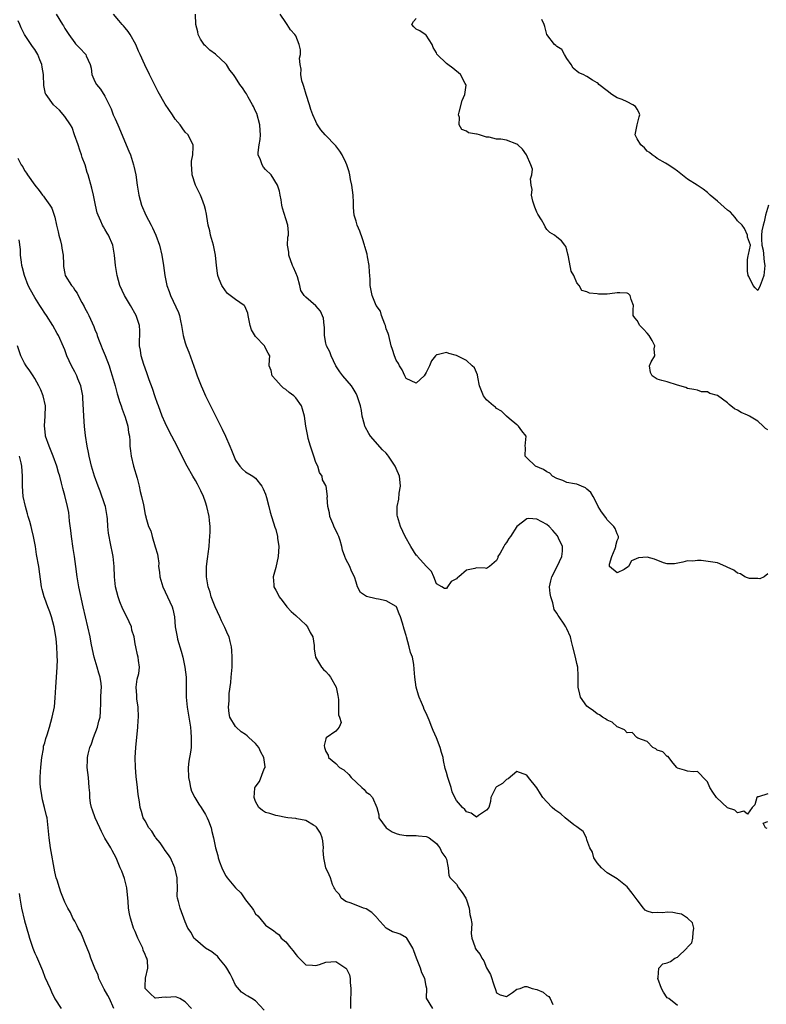
# Model space of a CAD drawing. Units: inches. Extents: x 2583000 to 2586000, y 1533000 to 1536000.
# Drawn here: x 2583452 to 2583601, y 1534540 to 1534736 of the extents above; entities that cross this region are included whole.
import ezdxf

# ---------------------------------------------------------------- set-up
doc = ezdxf.new("R2010")
doc.units = ezdxf.units.IN
doc.header["$MEASUREMENT"] = 0
doc.layers.add('LD25831533_2ft', color=253, linetype='Continuous')

msp = doc.modelspace()

# ---------------------------------------------------------------- linework, layer by layer
at = {"layer": 'LD25831533_2ft'}
for points, elevation in [([(2583459.29, 1534737), (2583460.51, 1534735), (2583460.71, 1534734.71), (2583461, 1534734.19), (2583461.78, 1534733), (2583463, 1534731.3), (2583463.14, 1534731.14), (2583464.15, 1534730.15), (2583465, 1534729.18), (2583465.18, 1534729), (2583465.27, 1534728.73), (2583466.05, 1534727), (2583466.25, 1534726.25), (2583466.41, 1534725), (2583467, 1534723.64), (2583467.31, 1534723), (2583468.09, 1534722.09), (2583469, 1534720.67), (2583469.85, 1534719), (2583470.2, 1534718.2), (2583470.65, 1534717), (2583471, 1534716.17), (2583471.53, 1534715), (2583473.76, 1534709.76), (2583474.05, 1534709), (2583474.7, 1534707), (2583474.76, 1534706.76), (2583475.11, 1534705), (2583475.39, 1534703), (2583475.72, 1534701), (2583476.27, 1534699), (2583477.16, 1534697), (2583478.2, 1534695), (2583478.46, 1534694.46), (2583479.12, 1534693), (2583479.84, 1534691), (2583480.32, 1534689), (2583480.64, 1534687), (2583480.92, 1534685), (2583481.33, 1534683), (2583481.8, 1534681.8), (2583482.07, 1534681), (2583483.61, 1534677.62), (2583483.83, 1534677), (2583484.03, 1534675.97), (2583484.26, 1534675), (2583484.6, 1534673), (2583485, 1534671.56), (2583485.18, 1534671), (2583485.71, 1534669.71), (2583487, 1534666.01), (2583487.36, 1534665), (2583488.13, 1534663), (2583488.39, 1534662.39), (2583489.01, 1534661), (2583490, 1534659), (2583491.04, 1534657.04), (2583492.35, 1534654.35), (2583492.98, 1534653), (2583493.88, 1534651), (2583494.18, 1534650.18), (2583495, 1534648.18), (2583495.85, 1534647), (2583496.38, 1534646.38), (2583497, 1534645.86), (2583498.43, 1534645), (2583499, 1534644.61), (2583500.24, 1534643), (2583500.52, 1534642.52), (2583501, 1534641.42), (2583501.2, 1534640.8), (2583501.64, 1534639), (2583501.88, 1534637.88), (2583502.86, 1534634.86), (2583503, 1534634.38), (2583503.33, 1534633), (2583503.36, 1534632.64), (2583503.6, 1534631), (2583503.51, 1534629), (2583503, 1534626.85), (2583502.51, 1534625), (2583502.63, 1534623.37), (2583502.64, 1534623), (2583503, 1534622.29), (2583503.46, 1534621.46), (2583503.66, 1534621), (2583504.26, 1534620.26), (2583505.2, 1534619), (2583506.08, 1534618.08), (2583507, 1534617.25), (2583509, 1534615.38), (2583509.34, 1534615), (2583509.87, 1534613.87), (2583510.39, 1534613), (2583510.68, 1534611.32), (2583510.68, 1534611), (2583510.63, 1534610.63), (2583510.9, 1534609), (2583512.1, 1534607), (2583512.51, 1534606.51), (2583513, 1534606.11), (2583513.5, 1534605.5), (2583513.9, 1534605), (2583515.04, 1534603), (2583515.36, 1534601.36), (2583515.48, 1534600.52), (2583515.53, 1534599), (2583515.49, 1534597.49), (2583515.69, 1534597), (2583516.04, 1534595.96), (2583515.65, 1534595), (2583515, 1534594.22), (2583513.07, 1534592.93), (2583513, 1534592.71), (2583512.64, 1534591.36), (2583512.71, 1534591), (2583512.81, 1534590.81), (2583513, 1534590.19), (2583513.48, 1534589.48), (2583513.55, 1534589), (2583515, 1534587.81), (2583515.72, 1534587), (2583516.54, 1534586.54), (2583517.6, 1534585.6), (2583518.02, 1534585), (2583520.15, 1534583), (2583520.6, 1534582.6), (2583521, 1534582.08), (2583521.69, 1534581.69), (2583522.25, 1534581), (2583523.12, 1534579), (2583523.55, 1534577.55), (2583523.57, 1534577), (2583524.99, 1534574.99), (2583526.19, 1534574.2), (2583527, 1534573.87), (2583527.67, 1534573.67), (2583529, 1534573.43), (2583531, 1534573.43), (2583531.42, 1534573.42), (2583533, 1534573.24), (2583533.19, 1534573.18), (2583533.56, 1534573), (2583535, 1534571.89), (2583535.39, 1534571.39), (2583535.72, 1534571), (2583536.06, 1534570.06), (2583536.92, 1534569), (2583537, 1534568.73), (2583537.36, 1534567), (2583537.47, 1534565.47), (2583537.73, 1534565), (2583539, 1534563.74), (2583539.43, 1534563), (2583540.12, 1534562.12), (2583540.84, 1534561), (2583541, 1534560.63), (2583541.54, 1534559), (2583541.7, 1534557.7), (2583541.88, 1534557), (2583542.05, 1534555.95), (2583541.93, 1534553.93), (2583542.07, 1534553), (2583542.66, 1534551.34), (2583542.76, 1534551), (2583543, 1534550.63), (2583543.74, 1534549.74), (2583544.09, 1534549), (2583544.47, 1534548.47), (2583545, 1534547.08), (2583545.77, 1534545.77), (2583546.52, 1534543.48), (2583546.8, 1534542.8), (2583547, 1534542.14), (2583547.73, 1534541.73), (2583549, 1534541.39), (2583550.16, 1534542.16), (2583551, 1534542.83), (2583551.67, 1534543), (2583552.64, 1534543.36), (2583553, 1534543.36), (2583554.11, 1534543), (2583555, 1534542.8), (2583556.28, 1534542.28), (2583557, 1534541.58), (2583557.41, 1534541.41), (2583557.65, 1534541), (2583558.19, 1534539.81)], 7306), ([(2583583, 1534539.59), (2583581.33, 1534541), (2583581, 1534541.15), (2583580.23, 1534542.23), (2583579.87, 1534543), (2583579.14, 1534545), (2583579.19, 1534545.19), (2583579.33, 1534547), (2583580.13, 1534547.87), (2583581, 1534548.11), (2583581.62, 1534548.38), (2583582.51, 1534549), (2583583, 1534549.23), (2583584.86, 1534551), (2583584.93, 1534551.07), (2583585, 1534551.24), (2583585.9, 1534552.1), (2583586.06, 1534553), (2583586.15, 1534554.15), (2583586.28, 1534555), (2583586.03, 1534556.03), (2583585.01, 1534557.01), (2583583.8, 1534557.8), (2583583, 1534557.89), (2583582.1, 1534558.1), (2583581, 1534558.17), (2583580.08, 1534558.08), (2583579, 1534558.09), (2583578.02, 1534558.02), (2583577, 1534558.38), (2583576.56, 1534558.56), (2583576.28, 1534559), (2583575, 1534560.65), (2583573.98, 1534561.98), (2583573, 1534563.21), (2583571, 1534564.82), (2583569, 1534566.05), (2583567.86, 1534567), (2583567, 1534568), (2583566.34, 1534569), (2583566.12, 1534570.12), (2583565.57, 1534571), (2583565, 1534572.61), (2583564.89, 1534573), (2583564.26, 1534574.26), (2583563.27, 1534575), (2583563, 1534575.15), (2583562.39, 1534575.61), (2583560.65, 1534577), (2583559.79, 1534577.79), (2583558.58, 1534578.58), (2583558.05, 1534579), (2583557, 1534580.17), (2583556.19, 1534581), (2583555.74, 1534581.74), (2583555, 1534582.93), (2583553.36, 1534585), (2583553, 1534585.48), (2583551, 1534586.17), (2583549.29, 1534584.71), (2583549, 1534584.6), (2583548.19, 1534583.81), (2583547, 1534583.13), (2583546.93, 1534583.07), (2583546.85, 1534583), (2583545.82, 1534581), (2583545.77, 1534580.23), (2583545.45, 1534579), (2583545, 1534578.48), (2583543.42, 1534577.42), (2583543, 1534577.1), (2583541.92, 1534577.92), (2583541, 1534578.16), (2583540.65, 1534578.65), (2583540.22, 1534579), (2583539, 1534580.45), (2583538.65, 1534581), (2583538.18, 1534582.18), (2583537.94, 1534583), (2583537.29, 1534585), (2583537, 1534585.97), (2583536.78, 1534586.78), (2583536.42, 1534588.42), (2583536.33, 1534589), (2583536.01, 1534590.01), (2583535.75, 1534591), (2583535, 1534592.93), (2583534.34, 1534594.34), (2583534.12, 1534595), (2583533.6, 1534596.4), (2583533, 1534597.8), (2583532.58, 1534598.58), (2583532.44, 1534599), (2583532.06, 1534599.94), (2583531.57, 1534601), (2583531.43, 1534601.43), (2583530.98, 1534603.02), (2583530.69, 1534605), (2583530.6, 1534606.6), (2583530.51, 1534607.49), (2583530.22, 1534609), (2583529.87, 1534609.87), (2583529.61, 1534611), (2583529.05, 1534613.05), (2583529, 1534613.31), (2583528.56, 1534614.56), (2583528.28, 1534615.72), (2583527.87, 1534617), (2583527.6, 1534617.6), (2583527.04, 1534619), (2583527, 1534619.06), (2583525, 1534620.21), (2583523.48, 1534620.52), (2583523, 1534620.59), (2583521.06, 1534621.06), (2583519.88, 1534621.88), (2583519.27, 1534623), (2583519, 1534623.89), (2583518.69, 1534625), (2583518.12, 1534626.12), (2583517.79, 1534627), (2583517, 1534628.46), (2583516.77, 1534629), (2583516.31, 1534630.31), (2583516.15, 1534631), (2583515.82, 1534632.18), (2583515.57, 1534633), (2583515.37, 1534633.37), (2583515, 1534634.24), (2583514.74, 1534634.74), (2583514.4, 1534635.6), (2583513.8, 1534637), (2583513.73, 1534637.73), (2583513.38, 1534639), (2583513.26, 1534640.74), (2583513.3, 1534641), (2583513.08, 1534643), (2583513, 1534643.19), (2583512.32, 1534644.32), (2583512.26, 1534645), (2583511.75, 1534645.75), (2583511.37, 1534647), (2583511, 1534647.77), (2583510.57, 1534649), (2583510.22, 1534650.22), (2583509.94, 1534651), (2583509.49, 1534652.51), (2583509.39, 1534653), (2583509.03, 1534655), (2583508.75, 1534657), (2583508.35, 1534658.35), (2583508.12, 1534659), (2583507, 1534660.6), (2583506.58, 1534661), (2583505.68, 1534661.68), (2583505, 1534662.29), (2583504.56, 1534662.56), (2583504.12, 1534663), (2583503, 1534664.18), (2583502.33, 1534665), (2583502.07, 1534666.07), (2583501.72, 1534667), (2583501.77, 1534668.23), (2583501.86, 1534669), (2583501.53, 1534669.53), (2583501, 1534670.5), (2583500.83, 1534670.83), (2583500.78, 1534671), (2583499, 1534672.86), (2583498.18, 1534674.18), (2583497.94, 1534675), (2583497.66, 1534676.34), (2583497.52, 1534677), (2583497.48, 1534677.48), (2583496.86, 1534678.86), (2583496.7, 1534679), (2583495, 1534680.19), (2583493.92, 1534681), (2583493.43, 1534681.43), (2583493, 1534681.9), (2583492.24, 1534683), (2583491.76, 1534684.24), (2583491.48, 1534685), (2583491.43, 1534685.43), (2583491.18, 1534687), (2583490.99, 1534689), (2583490.66, 1534690.66), (2583490.59, 1534691), (2583490.04, 1534693), (2583489.89, 1534693.89), (2583489.58, 1534695), (2583489.28, 1534696.72), (2583489.23, 1534697.23), (2583489, 1534698.14), (2583488.85, 1534698.85), (2583488.3, 1534700.3), (2583487.99, 1534701), (2583487.02, 1534703), (2583486.37, 1534705), (2583486.31, 1534706.31), (2583486.23, 1534707), (2583486.25, 1534707.75), (2583486.5, 1534709), (2583486.59, 1534710.59), (2583486.54, 1534711), (2583486.02, 1534711.98), (2583485.54, 1534713), (2583485, 1534713.56), (2583484.38, 1534714.38), (2583483.96, 1534715), (2583483, 1534716.15), (2583482.47, 1534717), (2583481, 1534719.13), (2583479.57, 1534721.57), (2583477.84, 1534725), (2583476.92, 1534726.92), (2583476.02, 1534729), (2583475.69, 1534729.69), (2583475.15, 1534731), (2583474.02, 1534733), (2583473.6, 1534733.6), (2583473, 1534734.29), (2583472.7, 1534734.7), (2583472.41, 1534735), (2583471.79, 1534735.79), (2583470.71, 1534737)], 7304), ([(2583601, 1534581.73), (2583599.15, 1534581.15), (2583599, 1534581.14), (2583598.85, 1534581), (2583598.44, 1534579.56), (2583597.93, 1534579), (2583597, 1534577.72), (2583596.27, 1534578.27), (2583595, 1534577.99), (2583594.47, 1534578.47), (2583593, 1534578.99), (2583590.79, 1534581), (2583590.1, 1534582.1), (2583589.47, 1534583), (2583589, 1534584.11), (2583588.14, 1534585), (2583587.62, 1534585.62), (2583587, 1534586.17), (2583586.16, 1534586.16), (2583585, 1534586.26), (2583584.45, 1534586.45), (2583583, 1534586.87), (2583582.95, 1534586.95), (2583582.89, 1534587), (2583582.16, 1534587.84), (2583581.33, 1534589), (2583581.18, 1534589.18), (2583581, 1534589.19), (2583580.1, 1534590.1), (2583579, 1534590.43), (2583578.7, 1534590.7), (2583578.09, 1534591), (2583577, 1534592.16), (2583575.14, 1534592.86), (2583574.93, 1534593), (2583573.99, 1534593.99), (2583573, 1534593.92), (2583572.47, 1534594.47), (2583571.19, 1534595), (2583571, 1534595.1), (2583570.05, 1534596.05), (2583569, 1534596.44), (2583568.68, 1534596.68), (2583568.12, 1534597), (2583567.49, 1534597.49), (2583567, 1534597.68), (2583566.27, 1534598.27), (2583565.24, 1534599), (2583565, 1534599.23), (2583563.73, 1534601), (2583563.57, 1534601.57), (2583563.25, 1534603), (2583563.23, 1534604.77), (2583563.27, 1534605.27), (2583563.18, 1534607), (2583563, 1534607.68), (2583562.72, 1534609), (2583562.18, 1534611), (2583561.92, 1534612.08), (2583561.69, 1534613), (2583561, 1534614.61), (2583560.86, 1534614.86), (2583560.8, 1534615), (2583560.47, 1534615.53), (2583559.45, 1534617), (2583559.25, 1534617.25), (2583559, 1534617.75), (2583558.48, 1534618.48), (2583558.23, 1534619.77), (2583557.78, 1534621), (2583557.64, 1534621.64), (2583557.52, 1534623), (2583557.82, 1534624.18), (2583557.98, 1534625), (2583559.09, 1534627), (2583559.96, 1534629), (2583560.1, 1534630.1), (2583560.1, 1534631), (2583559.34, 1534632.66), (2583559.22, 1534633), (2583559.13, 1534633.13), (2583558.22, 1534634.22), (2583557.47, 1534635), (2583557, 1534635.41), (2583555, 1534636.45), (2583553.42, 1534636.58), (2583553, 1534636.51), (2583551, 1534635), (2583549.78, 1534633), (2583549.41, 1534632.59), (2583549, 1534631.79), (2583548.61, 1534631.39), (2583548.42, 1534631), (2583547.71, 1534629.71), (2583547.27, 1534629), (2583547.22, 1534628.78), (2583547, 1534628.21), (2583545.56, 1534627), (2583545, 1534626.64), (2583544.71, 1534626.71), (2583543, 1534626.76), (2583542.65, 1534626.65), (2583541, 1534626.28), (2583539.48, 1534625), (2583539.19, 1534624.81), (2583539, 1534624.59), (2583537.95, 1534624.05), (2583537.25, 1534623), (2583537, 1534622.66), (2583536.65, 1534622.65), (2583536.08, 1534623), (2583535, 1534623.58), (2583534.5, 1534625), (2583534.04, 1534626.04), (2583533, 1534627.07), (2583531.26, 1534629), (2583531.16, 1534629.16), (2583531, 1534629.31), (2583529.9, 1534631), (2583528.82, 1534633), (2583527.89, 1534635), (2583527.65, 1534635.65), (2583527.26, 1534637), (2583527.22, 1534637.22), (2583527.17, 1534639), (2583527.54, 1534640.46), (2583527.62, 1534641.62), (2583527.89, 1534643), (2583527.76, 1534643.76), (2583527.63, 1534645), (2583527, 1534646.52), (2583526.77, 1534647), (2583525.46, 1534649), (2583525.26, 1534649.26), (2583525, 1534649.58), (2583524.28, 1534650.28), (2583521.85, 1534653), (2583521.52, 1534653.52), (2583520.83, 1534654.83), (2583520.75, 1534655), (2583520.66, 1534655.34), (2583520.25, 1534657), (2583520.09, 1534658.09), (2583519.88, 1534659), (2583519.23, 1534661), (2583519, 1534661.45), (2583518.46, 1534662.46), (2583518.09, 1534663), (2583516.38, 1534665), (2583515.79, 1534665.79), (2583515, 1534666.98), (2583514.06, 1534669), (2583513.8, 1534669.8), (2583513.13, 1534671), (2583513, 1534671.5), (2583512.72, 1534673), (2583512.69, 1534674.69), (2583512.67, 1534675), (2583512.49, 1534676.49), (2583511.91, 1534677.91), (2583510.97, 1534678.97), (2583509, 1534680.64), (2583508.66, 1534681), (2583507.98, 1534681.98), (2583507.8, 1534683), (2583507.31, 1534684.69), (2583507, 1534685.51), (2583506.56, 1534686.56), (2583506.35, 1534687), (2583505.63, 1534689), (2583505.61, 1534689.61), (2583505.38, 1534691), (2583505.41, 1534692.59), (2583505.52, 1534693), (2583505.55, 1534693.55), (2583505.44, 1534695), (2583505, 1534696.26), (2583504.37, 1534698.37), (2583504.22, 1534699), (2583504.07, 1534700.07), (2583503.89, 1534701), (2583503.77, 1534701.77), (2583503.39, 1534703), (2583502.08, 1534705), (2583501, 1534706.11), (2583500.59, 1534706.59), (2583500.31, 1534707), (2583499.99, 1534708.01), (2583499.54, 1534709), (2583499.48, 1534709.48), (2583499.69, 1534711), (2583499.92, 1534712.08), (2583499.95, 1534713), (2583499.89, 1534713.89), (2583499.84, 1534715), (2583499.23, 1534717.23), (2583499, 1534717.73), (2583498.61, 1534718.61), (2583498.4, 1534719), (2583497.5, 1534720.5), (2583497.23, 1534721), (2583497.16, 1534721.16), (2583497, 1534721.43), (2583496.36, 1534722.37), (2583495.83, 1534723), (2583495, 1534724.44), (2583494.59, 1534725), (2583493.87, 1534725.87), (2583493.19, 1534727), (2583493, 1534727.21), (2583491.08, 1534729), (2583491, 1534729.07), (2583489.86, 1534729.86), (2583489, 1534730.74), (2583488.85, 1534730.85), (2583488.05, 1534732.05), (2583487.57, 1534733), (2583487.49, 1534733.49), (2583487.07, 1534735), (2583487, 1534737)], 7302), ([(2583601, 1534625.55), (2583600.27, 1534625), (2583599.42, 1534624.58), (2583599, 1534624.62), (2583597.34, 1534624.66), (2583597, 1534624.76), (2583596.43, 1534625), (2583595.57, 1534625.57), (2583595, 1534625.68), (2583594.27, 1534626.27), (2583592.91, 1534626.91), (2583592.67, 1534627), (2583591, 1534627.75), (2583590.1, 1534627.9), (2583587.75, 1534628.25), (2583587, 1534628.19), (2583586.07, 1534628.07), (2583585, 1534628.15), (2583584.1, 1534627.9), (2583582.44, 1534627.56), (2583581, 1534627.58), (2583580.23, 1534627.77), (2583578.47, 1534628.47), (2583577, 1534628.88), (2583575.28, 1534628.72), (2583573.86, 1534628.14), (2583573.25, 1534627), (2583572.42, 1534626.42), (2583571, 1534625.75), (2583569.51, 1534627), (2583569.5, 1534627.51), (2583569.94, 1534629), (2583570.63, 1534630.63), (2583570.76, 1534631), (2583570.76, 1534631.24), (2583571, 1534632.19), (2583571.26, 1534632.74), (2583571.31, 1534633), (2583571, 1534633.54), (2583570.6, 1534634.6), (2583570.32, 1534635), (2583569, 1534636.33), (2583568.76, 1534636.76), (2583567.92, 1534637.92), (2583567.26, 1534639), (2583567, 1534639.44), (2583566.21, 1534641), (2583565.74, 1534641.74), (2583565, 1534642.44), (2583564.69, 1534642.69), (2583563.89, 1534643), (2583563, 1534643.4), (2583562.54, 1534643.46), (2583561, 1534643.76), (2583560.17, 1534644.17), (2583559, 1534644.55), (2583558.14, 1534645), (2583557.61, 1534645.61), (2583557, 1534645.9), (2583556.36, 1534646.36), (2583554.74, 1534647), (2583553, 1534648.64), (2583552.69, 1534649), (2583552.76, 1534650.76), (2583552.72, 1534651), (2583552.89, 1534653), (2583552.04, 1534654.04), (2583551.37, 1534655), (2583551.16, 1534655.16), (2583551, 1534655.24), (2583549.49, 1534656.51), (2583549, 1534656.94), (2583547.99, 1534657.99), (2583547, 1534658.49), (2583546.75, 1534658.75), (2583546.39, 1534659), (2583545, 1534660.25), (2583544.39, 1534661), (2583543.62, 1534663), (2583543.27, 1534664.73), (2583543.2, 1534665.2), (2583542.57, 1534666.57), (2583542.16, 1534667), (2583541, 1534668.07), (2583539, 1534669.05), (2583537.46, 1534669.46), (2583537, 1534669.65), (2583535.17, 1534669.17), (2583535, 1534669.18), (2583534.83, 1534669), (2583534.01, 1534667.99), (2583533.66, 1534667), (2583533, 1534665.67), (2583532.55, 1534665), (2583531.75, 1534664.25), (2583531, 1534663.55), (2583529, 1534664.45), (2583528.71, 1534665), (2583528.19, 1534666.19), (2583527.69, 1534667), (2583527.48, 1534667.48), (2583527, 1534668.1), (2583526.66, 1534669), (2583526.24, 1534670.24), (2583526.03, 1534671), (2583525.51, 1534673), (2583525.42, 1534673.42), (2583525, 1534674.38), (2583524.84, 1534675), (2583524.71, 1534675.29), (2583524.1, 1534677), (2583523.85, 1534677.85), (2583523.04, 1534679), (2583522.19, 1534681), (2583521.8, 1534683), (2583521.81, 1534684.19), (2583521.76, 1534685), (2583521.66, 1534685.66), (2583521.6, 1534687), (2583521.3, 1534688.7), (2583521.2, 1534689.2), (2583520.76, 1534690.76), (2583520.72, 1534691), (2583520.3, 1534692.3), (2583519.79, 1534693.79), (2583519.24, 1534695), (2583519, 1534695.79), (2583518.66, 1534697), (2583518.52, 1534698.52), (2583518.5, 1534699), (2583518.51, 1534699.49), (2583518.43, 1534701), (2583518.19, 1534703), (2583517.93, 1534704.07), (2583517.76, 1534705), (2583517.62, 1534705.62), (2583517.18, 1534707), (2583517, 1534707.48), (2583516.25, 1534709), (2583515.76, 1534709.76), (2583515, 1534710.83), (2583512.87, 1534713), (2583512.02, 1534714.02), (2583511.35, 1534715), (2583511.22, 1534715.22), (2583511, 1534715.66), (2583510.41, 1534717), (2583510.02, 1534718.02), (2583509.73, 1534719), (2583509.05, 1534721), (2583508.6, 1534722.6), (2583508.45, 1534723), (2583508.23, 1534723.77), (2583508.02, 1534725), (2583508.08, 1534726.08), (2583507.87, 1534727), (2583507.76, 1534728.24), (2583507.91, 1534729), (2583507.94, 1534729.94), (2583507.69, 1534731), (2583507, 1534732.74), (2583506.83, 1534733), (2583505.94, 1534733.94), (2583505.3, 1534735), (2583505, 1534735.37), (2583503.92, 1534737)], 7300), ([(2583534.31, 1534539), (2583533.03, 1534541.03), (2583533.12, 1534543), (2583533, 1534543.45), (2583532.7, 1534545), (2583532.12, 1534546.12), (2583531.85, 1534547), (2583531.03, 1534549), (2583530.5, 1534550.5), (2583530.3, 1534551), (2583529.31, 1534552.69), (2583529.15, 1534553), (2583529.08, 1534553.08), (2583527.77, 1534553.77), (2583527, 1534554.06), (2583526.29, 1534554.29), (2583525, 1534555), (2583523.2, 1534557), (2583523.12, 1534557.12), (2583522.12, 1534558.12), (2583521, 1534558.84), (2583520.52, 1534559), (2583518.05, 1534559.95), (2583517, 1534560.32), (2583516.03, 1534561), (2583515.7, 1534561.7), (2583515, 1534562.42), (2583514.81, 1534562.81), (2583514.64, 1534563), (2583514.32, 1534563.68), (2583513.9, 1534565), (2583513.63, 1534565.63), (2583512.99, 1534567), (2583512.57, 1534569), (2583512.47, 1534570.47), (2583512.49, 1534571), (2583512.36, 1534572.36), (2583512.25, 1534573), (2583511.95, 1534573.95), (2583511.13, 1534575.13), (2583511, 1534575.24), (2583510.5, 1534575.5), (2583509, 1534576.41), (2583507.24, 1534576.76), (2583507, 1534576.83), (2583505.41, 1534577), (2583505, 1534577.06), (2583503.4, 1534577.4), (2583503, 1534577.41), (2583501.81, 1534577.81), (2583501, 1534578.01), (2583500.4, 1534578.4), (2583499.65, 1534579), (2583499, 1534580.24), (2583498.73, 1534581), (2583498.85, 1534582.85), (2583498.82, 1534583), (2583498.89, 1534583.11), (2583499.77, 1534584.23), (2583500.72, 1534586.72), (2583500.88, 1534587), (2583500.89, 1534587.11), (2583500.66, 1534589), (2583500.06, 1534590.06), (2583499.63, 1534591), (2583499, 1534591.78), (2583497.64, 1534593), (2583497.31, 1534593.31), (2583497, 1534593.58), (2583496.13, 1534594.13), (2583495.12, 1534595), (2583495, 1534595.16), (2583493.88, 1534597), (2583493.74, 1534597.74), (2583493.59, 1534599), (2583493.74, 1534600.26), (2583493.76, 1534601.76), (2583494.08, 1534603.92), (2583494.15, 1534605), (2583494.32, 1534607), (2583494.32, 1534607.68), (2583494.36, 1534609), (2583494.29, 1534610.29), (2583494.2, 1534611), (2583493.93, 1534612.07), (2583493.71, 1534613), (2583493.5, 1534613.5), (2583492.87, 1534614.87), (2583492.83, 1534615), (2583492.19, 1534616.19), (2583491.88, 1534617), (2583490.97, 1534618.97), (2583490.17, 1534621), (2583489.92, 1534621.92), (2583489.53, 1534623), (2583489.2, 1534625), (2583489.19, 1534625.19), (2583489.21, 1534627), (2583489.44, 1534628.56), (2583489.46, 1534629), (2583489.52, 1534629.52), (2583489.73, 1534631), (2583489.8, 1534632.2), (2583489.9, 1534633), (2583489.96, 1534633.96), (2583489.94, 1534635), (2583489.8, 1534636.2), (2583489.73, 1534637), (2583489.27, 1534639), (2583489, 1534639.85), (2583488.6, 1534641), (2583488.09, 1534642.09), (2583487.43, 1534643.43), (2583487, 1534644.17), (2583486.48, 1534645), (2583485.37, 1534647), (2583483.88, 1534649.88), (2583483.35, 1534651), (2583482.32, 1534653), (2583481.86, 1534653.86), (2583481, 1534655.63), (2583480.4, 1534657), (2583479.64, 1534659), (2583479.49, 1534659.49), (2583479, 1534660.85), (2583478.47, 1534662.47), (2583477.82, 1534664.18), (2583477.54, 1534665), (2583477.42, 1534665.42), (2583477, 1534666.52), (2583476.75, 1534667.25), (2583476.23, 1534669), (2583476.09, 1534670.09), (2583475.9, 1534671), (2583475.9, 1534672.1), (2583475.95, 1534673), (2583475.96, 1534673.96), (2583475.9, 1534675), (2583475.21, 1534677), (2583474.08, 1534679), (2583472.89, 1534681), (2583471.95, 1534683), (2583471.4, 1534685), (2583471.36, 1534685.36), (2583471.12, 1534687), (2583470.92, 1534689), (2583470.64, 1534690.64), (2583470.55, 1534691), (2583469.71, 1534693), (2583469.42, 1534693.42), (2583469, 1534694.18), (2583468.68, 1534694.68), (2583468.52, 1534695), (2583468.18, 1534695.82), (2583467.61, 1534697), (2583467.47, 1534697.47), (2583467.1, 1534699), (2583466.69, 1534701), (2583466.37, 1534702.37), (2583465.64, 1534705), (2583465.48, 1534705.48), (2583465.06, 1534707), (2583464.48, 1534708.48), (2583464.35, 1534709), (2583463.97, 1534709.97), (2583463.64, 1534711), (2583462.95, 1534713), (2583462.43, 1534714.43), (2583462.11, 1534715), (2583461, 1534716.66), (2583459.93, 1534717.93), (2583458.73, 1534719), (2583457.26, 1534721), (2583457.18, 1534721.18), (2583456.82, 1534722.82), (2583456.8, 1534723), (2583456.72, 1534724.72), (2583456.73, 1534725), (2583456.46, 1534726.46), (2583456.41, 1534727), (2583456.05, 1534727.95), (2583455.62, 1534729), (2583455, 1534730.02), (2583454.57, 1534730.57), (2583454.32, 1534731), (2583453, 1534732.95), (2583452.28, 1534734.28), (2583452.03, 1534735), (2583451.72, 1534735.72)], 7308), ([(2583601, 1534654.24), (2583600.54, 1534654.54), (2583600.12, 1534655), (2583599, 1534655.98), (2583597.35, 1534657), (2583597.13, 1534657.13), (2583597, 1534657.17), (2583595.73, 1534657.73), (2583595, 1534658.16), (2583594.4, 1534658.4), (2583593.3, 1534659.3), (2583593, 1534659.62), (2583591, 1534661.06), (2583589.45, 1534661.45), (2583589, 1534661.84), (2583587.79, 1534661.79), (2583587, 1534662.17), (2583586.3, 1534662.3), (2583585, 1534662.47), (2583584.7, 1534662.7), (2583583, 1534663.13), (2583581, 1534663.82), (2583579.9, 1534664.1), (2583579, 1534664.36), (2583577.96, 1534665), (2583577.67, 1534665.67), (2583577.46, 1534667), (2583577.76, 1534667.76), (2583578.49, 1534669), (2583578.38, 1534670.38), (2583578.51, 1534671), (2583577.97, 1534672.03), (2583577.41, 1534673), (2583577, 1534673.52), (2583576.28, 1534674.28), (2583575.52, 1534675), (2583575, 1534676.01), (2583574.52, 1534676.52), (2583574.22, 1534677), (2583574.2, 1534678.2), (2583574.25, 1534679), (2583573.83, 1534680.17), (2583573.61, 1534681), (2583573.3, 1534681.3), (2583573, 1534681.47), (2583571.52, 1534681.52), (2583571, 1534681.51), (2583570.56, 1534681.44), (2583569, 1534681.25), (2583567.29, 1534681.29), (2583567, 1534681.31), (2583565.49, 1534681.49), (2583565, 1534681.74), (2583563.98, 1534681.98), (2583563.43, 1534683), (2583563, 1534683.54), (2583562.35, 1534685), (2583561.87, 1534685.87), (2583561.33, 1534688.67), (2583561.23, 1534689), (2583561.21, 1534689.21), (2583561, 1534690.11), (2583560.77, 1534690.77), (2583560.61, 1534691), (2583559.9, 1534691.9), (2583559, 1534692.62), (2583558.55, 1534693), (2583557.57, 1534693.57), (2583557, 1534694.17), (2583556.65, 1534694.65), (2583556.51, 1534695), (2583555.91, 1534696.09), (2583555.2, 1534697.2), (2583555, 1534697.62), (2583554.6, 1534698.6), (2583554.24, 1534699.76), (2583553.98, 1534701), (2583554.1, 1534702.1), (2583553.89, 1534703), (2583553.76, 1534704.24), (2583554.04, 1534705), (2583554.14, 1534706.14), (2583553.85, 1534707), (2583552.94, 1534709), (2583552.15, 1534710.15), (2583551.23, 1534711), (2583551, 1534711.12), (2583549, 1534711.93), (2583547.84, 1534712.16), (2583547, 1534712.16), (2583545.5, 1534712.5), (2583545, 1534712.52), (2583543.58, 1534713), (2583543.1, 1534713.1), (2583543, 1534713.14), (2583541.4, 1534713.4), (2583541, 1534713.7), (2583540.08, 1534714.08), (2583539.52, 1534715), (2583539.58, 1534716.42), (2583539.4, 1534717), (2583539.52, 1534717.52), (2583540.15, 1534719.85), (2583540.65, 1534721), (2583540.91, 1534722.91), (2583540.9, 1534723), (2583540.75, 1534723.24), (2583539.82, 1534725), (2583538.28, 1534726.28), (2583537.27, 1534727), (2583537, 1534727.22), (2583535.17, 1534729), (2583535.09, 1534729.09), (2583535, 1534729.36), (2583534.38, 1534730.38), (2583534.19, 1534731), (2583533, 1534732.83), (2583532.77, 1534733), (2583531.68, 1534733.68), (2583531, 1534734.01), (2583530.49, 1534734.49), (2583530.1, 1534735), (2583530.44, 1534735.55), (2583531, 1534736.14)], 7298), ([(2583601.13, 1534699), (2583600.53, 1534697), (2583600.32, 1534695.68), (2583600.11, 1534695), (2583599.85, 1534693.85), (2583599.77, 1534693), (2583599.76, 1534692.24), (2583599.8, 1534691), (2583600.06, 1534690.06), (2583600.29, 1534687.71), (2583600.41, 1534687), (2583600.21, 1534685), (2583599.92, 1534684.08), (2583599.51, 1534683), (2583599, 1534681.98), (2583598.53, 1534682.53), (2583598.09, 1534683), (2583597.24, 1534684.76), (2583597.1, 1534685), (2583597, 1534685.85), (2583596.94, 1534687.06), (2583597, 1534688.15), (2583597.09, 1534688.91), (2583597.18, 1534689.18), (2583597.57, 1534691), (2583597, 1534692.64), (2583596.94, 1534693), (2583596.35, 1534694.35), (2583595.88, 1534695), (2583595, 1534695.9), (2583594.54, 1534696.54), (2583593.59, 1534697.59), (2583593, 1534697.98), (2583591, 1534699.78), (2583589.52, 1534701), (2583589.26, 1534701.26), (2583589, 1534701.48), (2583588.15, 1534702.15), (2583586.96, 1534702.96), (2583585, 1534704.19), (2583583, 1534705.73), (2583582.3, 1534706.3), (2583581, 1534707.17), (2583580.64, 1534707.36), (2583579, 1534708.28), (2583578.6, 1534708.6), (2583577.96, 1534709), (2583577.48, 1534709.48), (2583577, 1534709.76), (2583576.43, 1534710.43), (2583575.72, 1534711), (2583575, 1534712.21), (2583574.61, 1534713), (2583575, 1534715), (2583575.39, 1534716.61), (2583575.52, 1534717), (2583575.41, 1534717.41), (2583575, 1534718.13), (2583574.66, 1534718.66), (2583574.15, 1534719), (2583573, 1534719.56), (2583571.99, 1534720.01), (2583571, 1534720.39), (2583569.92, 1534721), (2583569, 1534721.76), (2583567.38, 1534723), (2583567.2, 1534723.2), (2583567, 1534723.37), (2583566.09, 1534723.91), (2583565, 1534724.62), (2583564.22, 1534725), (2583563.35, 1534725.35), (2583562.28, 1534726.28), (2583561.83, 1534727), (2583561, 1534728.2), (2583560.52, 1534729), (2583560, 1534730), (2583559, 1534730.57), (2583558.81, 1534730.81), (2583558.52, 1534731), (2583556.99, 1534733), (2583556.58, 1534734.58), (2583556.45, 1534735), (2583556.01, 1534735.99)], 7296), ([(2583451.62, 1534708.38), (2583452.31, 1534707), (2583452.63, 1534706.63), (2583453, 1534705.92), (2583453.39, 1534705.39), (2583453.58, 1534705), (2583455.01, 1534703), (2583455.92, 1534701.92), (2583456.56, 1534701), (2583456.77, 1534700.77), (2583457, 1534700.41), (2583457.99, 1534699), (2583458.39, 1534698.39), (2583458.9, 1534697), (2583459, 1534696.61), (2583459.36, 1534695), (2583459.68, 1534693.68), (2583459.81, 1534693), (2583460.14, 1534691.86), (2583460.35, 1534691), (2583460.41, 1534690.41), (2583460.68, 1534689), (2583460.73, 1534687.27), (2583460.72, 1534687), (2583460.74, 1534686.75), (2583461, 1534685.38), (2583461.09, 1534685), (2583462.35, 1534683), (2583462.65, 1534682.65), (2583463, 1534682.09), (2583463.46, 1534681.46), (2583463.67, 1534681), (2583464.38, 1534679.62), (2583464.83, 1534678.83), (2583465, 1534678.48), (2583465.54, 1534677.54), (2583465.8, 1534677), (2583466.45, 1534675.55), (2583466.81, 1534674.81), (2583467, 1534674.26), (2583467.38, 1534673.38), (2583467.46, 1534673), (2583467.7, 1534672.3), (2583468.21, 1534671), (2583468.46, 1534670.46), (2583469.04, 1534669.04), (2583469.8, 1534667), (2583470.07, 1534666.07), (2583470.43, 1534665), (2583471.02, 1534663), (2583471.43, 1534661.43), (2583471.59, 1534661), (2583471.89, 1534659.89), (2583472.2, 1534659), (2583472.39, 1534658.39), (2583473, 1534656.77), (2583473.53, 1534655), (2583473.71, 1534653.71), (2583473.85, 1534653), (2583473.93, 1534652.07), (2583473.97, 1534651), (2583474.07, 1534650.07), (2583474.21, 1534649), (2583474.7, 1534647), (2583475.39, 1534644.61), (2583475.8, 1534643), (2583475.98, 1534641.98), (2583476.28, 1534641), (2583476.68, 1534639.32), (2583477, 1534637.37), (2583477.11, 1534637), (2583477.14, 1534636.86), (2583477.69, 1534635), (2583478.15, 1534634.15), (2583478.37, 1534633), (2583479, 1534630.95), (2583479.49, 1534629.49), (2583479.52, 1534629), (2583479.71, 1534627.71), (2583479.67, 1534627), (2583479.88, 1534625.88), (2583479.92, 1534625), (2583480.5, 1534623), (2583482.37, 1534619), (2583482.51, 1534618.51), (2583482.86, 1534617), (2583483.01, 1534615), (2583483.33, 1534613.33), (2583483.35, 1534613), (2583483.45, 1534612.55), (2583484.18, 1534610.18), (2583484.49, 1534609), (2583484.91, 1534607), (2583485.14, 1534605), (2583485.15, 1534603), (2583485.14, 1534601), (2583485.35, 1534599), (2583485.71, 1534597), (2583486, 1534595), (2583486.07, 1534594.07), (2583486.19, 1534593), (2583486.17, 1534591), (2583486.02, 1534590.02), (2583485.71, 1534588.29), (2583485.56, 1534587), (2583485.65, 1534585), (2583485.86, 1534584.14), (2583486.05, 1534583), (2583486.26, 1534582.26), (2583486.88, 1534581), (2583487.7, 1534579.7), (2583488.17, 1534579), (2583489, 1534577.66), (2583489.36, 1534577), (2583489.6, 1534576.4), (2583490.12, 1534575), (2583490.26, 1534574.26), (2583490.64, 1534573), (2583491.03, 1534571), (2583491.47, 1534569.47), (2583491.55, 1534569), (2583491.8, 1534568.2), (2583492.27, 1534567), (2583493, 1534565.52), (2583493.22, 1534565.22), (2583493.35, 1534565), (2583495, 1534563), (2583496.04, 1534562.04), (2583497, 1534560.65), (2583498.29, 1534559), (2583498.59, 1534558.59), (2583499, 1534557.84), (2583499.45, 1534557.45), (2583499.81, 1534557), (2583501, 1534555.59), (2583501.8, 1534555), (2583502.56, 1534554.56), (2583503, 1534554.14), (2583503.69, 1534553.69), (2583504.11, 1534553), (2583505, 1534552.29), (2583506, 1534551), (2583506.48, 1534550.48), (2583507, 1534549.76), (2583507.35, 1534549.35), (2583509, 1534547.69), (2583510.35, 1534547.65), (2583511, 1534547.53), (2583511.75, 1534547.75), (2583513, 1534548.2), (2583515, 1534548.38), (2583517, 1534547.06), (2583517.04, 1534547), (2583517.68, 1534545.68), (2583517.84, 1534545), (2583517.84, 1534544.16), (2583517.99, 1534543), (2583517.95, 1534541.95), (2583517.87, 1534541), (2583517.9, 1534540.1), (2583517.89, 1534539)], 7310), ([(2583500.68, 1534538.68), (2583499, 1534540.55), (2583498.25, 1534541), (2583497.45, 1534541.45), (2583497, 1534541.74), (2583496.22, 1534542.22), (2583495, 1534543.64), (2583494.38, 1534545), (2583493.93, 1534545.93), (2583493.28, 1534547), (2583493, 1534547.43), (2583491.68, 1534549), (2583491.39, 1534549.39), (2583491, 1534549.67), (2583490.3, 1534550.31), (2583489.05, 1534551), (2583487, 1534552.74), (2583486.72, 1534553), (2583486.14, 1534554.14), (2583485.52, 1534555), (2583485, 1534556.23), (2583483.97, 1534559), (2583483.67, 1534560.33), (2583483.46, 1534561), (2583483.4, 1534561.4), (2583483.41, 1534563), (2583483.4, 1534564.6), (2583483.38, 1534565), (2583482.93, 1534567), (2583482.02, 1534569), (2583481.62, 1534569.62), (2583481, 1534570.46), (2583480.67, 1534571), (2583479.98, 1534571.98), (2583479.14, 1534573), (2583479.09, 1534573.09), (2583479, 1534573.2), (2583478.32, 1534574.32), (2583477.76, 1534575), (2583477, 1534576.36), (2583476.63, 1534577), (2583476.26, 1534578.26), (2583476.03, 1534579), (2583475.87, 1534580.13), (2583475.63, 1534581.63), (2583475.49, 1534583), (2583475.23, 1534585.23), (2583475.07, 1534587), (2583475.03, 1534589), (2583475.16, 1534591), (2583475.53, 1534595), (2583475.64, 1534596.36), (2583475.66, 1534597), (2583475.6, 1534599), (2583475.35, 1534600.65), (2583475.32, 1534601), (2583475.33, 1534601.33), (2583475.21, 1534603), (2583475.42, 1534604.58), (2583475.73, 1534605.73), (2583475.9, 1534607), (2583475.7, 1534608.3), (2583475.64, 1534609), (2583475.45, 1534609.45), (2583475.12, 1534611), (2583475, 1534611.64), (2583474.79, 1534613), (2583474.35, 1534614.35), (2583474.26, 1534615), (2583473.38, 1534617), (2583472.56, 1534618.56), (2583471.97, 1534619.97), (2583471.6, 1534621), (2583471.11, 1534623), (2583470.92, 1534625), (2583470.85, 1534627), (2583470.63, 1534629), (2583470.03, 1534631.97), (2583469.8, 1534633), (2583469.68, 1534633.68), (2583469.57, 1534635), (2583469.49, 1534636.51), (2583469.44, 1534637), (2583469.09, 1534639), (2583469, 1534639.29), (2583468.03, 1534642.03), (2583467.64, 1534643), (2583466.92, 1534645), (2583466.33, 1534647), (2583466.12, 1534647.88), (2583465.86, 1534649), (2583465.73, 1534649.73), (2583465.47, 1534651), (2583465.15, 1534653.15), (2583464.94, 1534654.94), (2583464.76, 1534657), (2583464.61, 1534660.61), (2583464.57, 1534661), (2583464.35, 1534662.35), (2583464.18, 1534663), (2583463.6, 1534664.4), (2583463.39, 1534665), (2583463, 1534665.77), (2583462.34, 1534667), (2583461.43, 1534669), (2583461, 1534670.15), (2583460.75, 1534670.75), (2583459.72, 1534673), (2583459.45, 1534673.45), (2583458.62, 1534675), (2583457.33, 1534677), (2583457, 1534677.46), (2583456.39, 1534678.39), (2583456.04, 1534679), (2583455, 1534680.63), (2583454.14, 1534682.14), (2583453.72, 1534683), (2583452.94, 1534685), (2583452.54, 1534686.54), (2583452.44, 1534687), (2583452.35, 1534687.65), (2583452.18, 1534689), (2583452.15, 1534690.15), (2583451.91, 1534692.09)], 7312), ([(2583486.22, 1534539), (2583485, 1534540.32), (2583483.9, 1534541), (2583483.26, 1534541.26), (2583483, 1534541.35), (2583481.22, 1534541.22), (2583481, 1534541.27), (2583479.07, 1534541.07), (2583479, 1534541.08), (2583477.99, 1534542), (2583477, 1534542.97), (2583476.99, 1534543), (2583477, 1534543.55), (2583477.07, 1534544.93), (2583477.04, 1534545.04), (2583477.5, 1534547), (2583477.45, 1534548.55), (2583477.33, 1534549), (2583477.2, 1534549.2), (2583477, 1534549.75), (2583476.59, 1534550.59), (2583476.51, 1534551), (2583476.08, 1534551.92), (2583475.52, 1534553), (2583475, 1534554.33), (2583474.68, 1534555), (2583474.52, 1534555.48), (2583474.06, 1534557), (2583473.86, 1534557.86), (2583473.69, 1534559), (2583473.64, 1534560.36), (2583473.54, 1534561), (2583473.35, 1534563), (2583472.89, 1534564.89), (2583472.34, 1534566.35), (2583472.05, 1534567), (2583471.22, 1534569), (2583470.44, 1534570.44), (2583470.16, 1534571), (2583469, 1534572.93), (2583468.28, 1534574.28), (2583467.98, 1534575), (2583467.06, 1534577), (2583466.53, 1534578.53), (2583466.34, 1534579), (2583466.12, 1534579.88), (2583465.96, 1534581), (2583465.96, 1534581.96), (2583465.84, 1534583), (2583465.69, 1534585), (2583465.48, 1534587), (2583465.54, 1534588.46), (2583465.53, 1534589), (2583465.62, 1534589.62), (2583465.99, 1534591), (2583466.31, 1534591.69), (2583466.74, 1534593), (2583467.53, 1534595), (2583467.8, 1534596.2), (2583468.01, 1534597), (2583468.12, 1534598.12), (2583468.15, 1534599.85), (2583468.2, 1534601), (2583468.24, 1534602.24), (2583468.31, 1534603), (2583468.26, 1534603.74), (2583468.07, 1534605), (2583467.79, 1534605.79), (2583467.45, 1534607), (2583466.84, 1534609), (2583466.53, 1534610.53), (2583466.27, 1534611.73), (2583466.05, 1534613), (2583465.1, 1534617), (2583464.68, 1534619), (2583463.76, 1534623), (2583463.43, 1534625), (2583463.18, 1534627), (2583462.9, 1534629), (2583462.63, 1534630.63), (2583462.3, 1534633), (2583462.21, 1534634.21), (2583461.96, 1534636.04), (2583461.89, 1534637), (2583461.77, 1534637.77), (2583461.52, 1534639), (2583461, 1534641.15), (2583460.59, 1534642.59), (2583460.36, 1534643.64), (2583459.99, 1534645), (2583459.76, 1534645.76), (2583459.43, 1534647), (2583458.68, 1534649), (2583457.86, 1534651), (2583457.18, 1534653), (2583457.17, 1534653.17), (2583457, 1534654.42), (2583456.93, 1534655.07), (2583457.08, 1534657), (2583457.13, 1534659), (2583456.68, 1534661), (2583456.19, 1534662.19), (2583455.84, 1534663), (2583455, 1534664.49), (2583454.69, 1534665), (2583454.01, 1534666.01), (2583453.28, 1534667), (2583453, 1534667.5), (2583452.24, 1534669), (2583451.6, 1534671)], 7314), ([(2583470.73, 1534539), (2583469.88, 1534541), (2583469.58, 1534541.58), (2583468.83, 1534542.83), (2583468.5, 1534543.5), (2583467.79, 1534545), (2583467.62, 1534545.62), (2583466.95, 1534547.05), (2583466.19, 1534549), (2583465.91, 1534549.91), (2583465.44, 1534551), (2583465, 1534552.16), (2583464.64, 1534553), (2583464.16, 1534554.16), (2583463.65, 1534555), (2583463.49, 1534555.49), (2583463, 1534556.36), (2583462.57, 1534557), (2583462.1, 1534558.1), (2583461.58, 1534559), (2583461, 1534560.18), (2583460.18, 1534562.18), (2583459.91, 1534563), (2583459.45, 1534564.55), (2583459.29, 1534565), (2583459, 1534566.23), (2583458.12, 1534571), (2583457.85, 1534573), (2583457.69, 1534575), (2583457.45, 1534577), (2583457.35, 1534577.35), (2583456.96, 1534579), (2583456.57, 1534580.57), (2583456.28, 1534582.28), (2583456.18, 1534583), (2583456.12, 1534583.88), (2583456.1, 1534585), (2583456.18, 1534586.18), (2583456.21, 1534587), (2583456.36, 1534588.36), (2583456.41, 1534589), (2583456.72, 1534590.72), (2583456.78, 1534591.22), (2583457, 1534591.93), (2583457.22, 1534592.78), (2583457.48, 1534593.48), (2583457.95, 1534595), (2583458.51, 1534597), (2583458.92, 1534599.08), (2583459.1, 1534600.9), (2583459.23, 1534603), (2583459.37, 1534605), (2583459.48, 1534607), (2583459.51, 1534608.49), (2583459.49, 1534609), (2583459.45, 1534609.45), (2583459.43, 1534611), (2583459.29, 1534612.71), (2583458.9, 1534615), (2583458.32, 1534617), (2583458, 1534618), (2583457.59, 1534619), (2583457, 1534620.68), (2583456.87, 1534621), (2583456.47, 1534622.47), (2583456.34, 1534623), (2583455.8, 1534627), (2583455.39, 1534629.39), (2583455.13, 1534631), (2583454.76, 1534633), (2583454.4, 1534634.4), (2583454.28, 1534635), (2583454.02, 1534635.98), (2583453.72, 1534637), (2583453.54, 1534637.54), (2583453.15, 1534639), (2583452.71, 1534641), (2583452.57, 1534643), (2583452.6, 1534645), (2583452.47, 1534647), (2583452.32, 1534647.68), (2583451.99, 1534649)], 7316), ([(2583600.86, 1534574.86), (2583600.54, 1534575), (2583600.08, 1534575.92), (2583601, 1534576.21)], 7302), ([(2583451.93, 1534561.93), (2583452.04, 1534561), (2583452.4, 1534559), (2583453, 1534556.49), (2583453.76, 1534553.76), (2583453.96, 1534553), (2583454.62, 1534551), (2583455, 1534550), (2583455.34, 1534549.34), (2583455.98, 1534547.98), (2583456.55, 1534546.55), (2583457, 1534545.23), (2583458.05, 1534543), (2583458.32, 1534542.32), (2583459, 1534540.9), (2583460.26, 1534539)], 7318)]:
    msp.add_lwpolyline(points, dxfattribs=dict(at, elevation=elevation))

doc.saveas('drawing.dxf')
